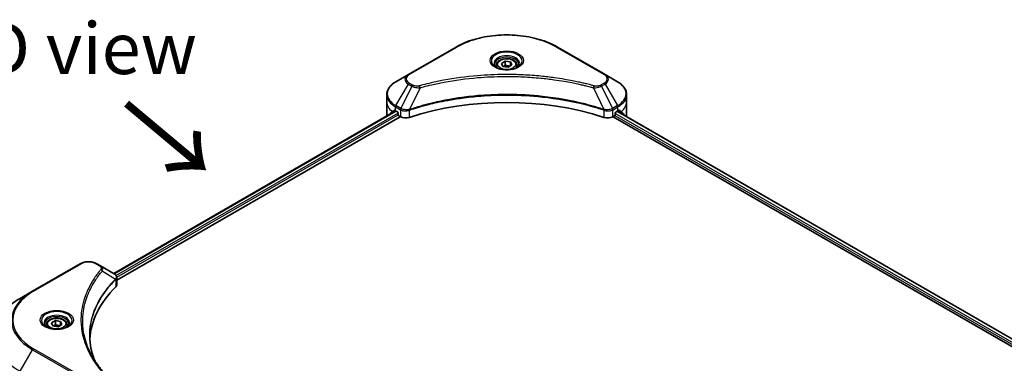
# Model space of a CAD drawing. Units: millimetres. Extents: x 87 to 11682, y 48 to 2015.
# Drawn here: x 373 to 660, y 1285 to 1386 of the extents above; entities that cross this region are included whole.
import ezdxf

# ---------------------------------------------------------------- set-up
doc = ezdxf.new("R2010")
doc.units = ezdxf.units.MM
doc.header["$LTSCALE"] = 6
doc.layers.get('Defpoints').update_dxf_attribs({"lineweight": 25})
for name, color, linetype, lineweight in [('Dimension (ISO)', 7, 'Continuous', 18), ('Symbol (ISO)', 7, 'Continuous', 18), ('Visible (ISO)', 7, 'Continuous', 35), ('Visible Narrow (ISO)', 7, 'Continuous', 25)]:
    doc.layers.add(name, color=color, linetype=linetype, lineweight=lineweight)
doc.styles.add('Note Text (TK)', font='MS PGothic.ttf')
doc.dimstyles.new('Default - Method 1b (TK)', dxfattribs={"dimscale": 6, "dimtxt": 2.5, "dimasz": 2.5, "dimexe": 1, "dimexo": 1.5, "dimgap": 1, "dimtad": 1, "dimdsep": 46, "dimtxsty": 'Note Text (TK)', "dimblk": 'OPEN', "dimcen": 0.09, "dimdle": 5, "dimclrd": 100, "dimclre": 100, "dimclrt": 7, "dimadec": 1, "dimazin": 1, "dimtfac": 1, "dimtmove": 0, "dimatfit": 3, "dimldrblk": 'OPEN', "dimfxl": 1, "dimtolj": 1, "dimlwd": -1, "dimlwe": -1, "dimarcsym": 0})

# ---------------------------------------------------------------- blocks, each defined once
blk = doc.blocks.new('_Open')
at = {"color": 0, "linetype": 'ByBlock', "lineweight": -2}
for p, q in [((-1, 0.167), (0, 0)), ((-1, -0.167), (0, 0)), ((0, 0), (-1, 0))]:
    blk.add_line(p, q, dxfattribs=at)
blk = doc.blocks.new('*D23')
at = {"layer": 'Defpoints', "color": 0}
for p in [(377.05, 1289.65), (300.06, 1125.93), (373.14, 1083.73)]:
    blk.add_point(p, dxfattribs=at)
at = {"layer": 'Dimension (ISO)', "color": 100}
for p, q in [((368.14, 1294.79), (298.03, 1335.27)), ((303.68, 1316.84), (300.35, 1140.92)), ((364.24, 1088.87), (294.13, 1129.35))]:
    blk.add_line(p, q, dxfattribs=at)
at = {"layer": 'Dimension (ISO)', "color": 100, "xscale": 15, "yscale": 15, "zscale": 15}
for p, rotation in [((303.96, 1331.84), 88.91391400490791), ((300.06, 1125.93), 268.9139140049079)]:
    blk.add_blockref('_Open', p, dxfattribs=dict(at, rotation=rotation))
at = {"layer": 'Dimension (ISO)', "color": 7, "insert": (288.14, 1207.91), "char_height": 15, "attachment_point": 4, "rotation": 88.9139, "style": 'Note Text (TK)'}
blk.add_mtext('\\A1;{\\Q28.914;\\W0.825;\\H0.816x;\\fMS PGothic|b0|i0;{\\H14.9400;233.5}}', dxfattribs=at)

msp = doc.modelspace()

# ---------------------------------------------------------------- linework, layer by layer
at = {"layer": 'Visible (ISO)'}
for p, q in [((500.1976, 1377.6704), (486.3125, 1369.6539)), ((543.6213, 1369.6539), (529.7363, 1377.6704)), ((511.9669, 1372.3913), (511.9669, 1371.7149)), ((513.446, 1372.8938), (514.5594, 1373.5366)), ((513.8535, 1372.0157), (513.446, 1372.8938)), ((515.3745, 1371.7804), (513.8535, 1372.0157)), ((514.5594, 1373.5366), (516.0803, 1373.3013)), ((514.5594, 1372.3787), (514.5594, 1373.5366)), ((516.4879, 1372.4232), (515.3745, 1371.7804)), ((516.0803, 1373.3013), (516.4879, 1372.4232)), ((516.0803, 1373.3013), (516.0803, 1372.1879)), ((517.9669, 1372.3913), (517.9669, 1371.7149)), ((486.3125, 1369.6539), (482.6815, 1367.5575)), ((547.2523, 1367.5575), (543.6213, 1369.6539)), ((480.0124, 1361.7026), (480.0124, 1363.7449)), ((549.9214, 1361.7026), (549.9214, 1363.7449)), ((480.0124, 1358.1397), (480.0124, 1361.7026)), ((549.9214, 1358.1397), (549.9214, 1361.7026)), ((400.4282, 1311.5922), (482.5811, 1359.0232)), ((401.3219, 1309.6286), (483.9571, 1357.338)), ((482.5686, 1359.0304), (483.1085, 1358.7187)), ((483.34, 1358.3178), (483.34, 1357.9616)), ((483.5714, 1357.5607), (483.9928, 1357.3174)), ((545.941, 1357.3174), (546.3625, 1357.5607)), ((545.9768, 1357.338), (806.0315, 1207.1954)), ((546.5939, 1357.9616), (546.5939, 1358.3178)), ((546.8253, 1358.7187), (547.3653, 1359.0304)), ((547.2026, 1358.9365), (806.7752, 1209.0722)), ((549.2291, 1357.8576), (549.2291, 1357.7665)), ((390.6603, 1314.429), (376.7753, 1306.4125)), ((396.546, 1313.8335), (395.5146, 1314.429)), ((396.546, 1313.8335), (400.558, 1311.5172)), ((401.3219, 1308.3276), (401.3219, 1310.3983)), ((376.7753, 1306.4125), (373.1443, 1304.3161)), ((382.3098, 1297.1823), (383.4232, 1297.8251)), ((382.7173, 1296.3042), (382.3098, 1297.1823)), ((383.4232, 1297.8251), (384.9442, 1297.5898)), ((383.4232, 1296.6672), (383.4232, 1297.8251)), ((384.9442, 1297.5898), (385.3517, 1296.7117)), ((384.9442, 1297.5898), (384.9442, 1296.4764)), ((380.8308, 1296.6798), (380.8308, 1296.0034)), ((384.2383, 1296.0689), (382.7173, 1296.3042)), ((385.3517, 1296.7117), (384.2383, 1296.0689)), ((386.8308, 1296.6798), (386.8308, 1296.0034))]:
    msp.add_line(p, q, dxfattribs=at)
for centre, major_axis, ratio, start_param, end_param in [((514.9669, 1328.7458), (56.7273, 0), 0.57735027, 1.04765332, 2.09393933), ((488.7397, 1358.1397), (-8.7273, 0), 0.57735027, 0, 0.11286576), ((488.7397, 1363.1278), (-8.7144, -6.0922), 0.07779162, 5.61090462, 5.81849498), ((488.7397, 1363.1278), (-8.7144, -6.0922), 0.07779162, 5.51726778, 5.61090462), ((488.7397, 1362.5933), (8.7273, 0), 0.57735027, 3.88203974, 3.92699082), ((483.1085, 1358.4515), (-0.1636, 0.2834), 0.57735027, 3.92699082, 5.49778714), ((483.5714, 1357.8279), (-0.1636, 0.2834), 0.57735027, 0.78539816, 2.35619449), ((485.5356, 1358.2081), (2.1818, 0), 0.57735027, 3.92699082, 5.23553198), ((544.3982, 1358.2081), (2.1818, 0), 0.57735027, 4.18924598, 5.49778714), ((546.3625, 1357.8279), (-0.1636, -0.2834), 0.57735027, 0.78539816, 2.35619449), ((546.8253, 1358.4515), (-0.1636, -0.2834), 0.57735027, 3.92699082, 5.49778714), ((541.1942, 1362.5933), (8.7273, 0), 0.57735027, 5.49778714, 5.54273822), ((541.1942, 1363.1278), (-8.7144, 6.0922), 0.07779162, 3.81387335, 3.90751018), ((541.1942, 1363.1278), (-8.7144, 6.0922), 0.07779162, 3.60628298, 3.81387335), ((541.1942, 1358.1397), (8.7273, 0), 0.57735027, 6.13959678, 6.28318531), ((399.9765, 1309.3433), (-0.8716, 2.3444), 0.76640476, 5.52785131, 5.52857845), ((450.1702, 1291.3354), (-56.7273, 0), 0.57735027, 5.7600423, 6.25033406), ((399.14, 1308.3276), (2.1818, 0), 0.57735027, 5.7600423, 6.28318531)]:
    msp.add_ellipse(centre, major_axis=major_axis, ratio=ratio, start_param=start_param, end_param=end_param, dxfattribs=at)
for points, knots in [([(500.1976, 1377.6704), (501.7585, 1378.5716), (503.556, 1379.3245), (507.4551, 1380.4715), (509.5563, 1380.8653), (513.864, 1381.2593), (516.0699, 1381.2593), (520.3776, 1380.8653), (522.4787, 1380.4715), (526.3778, 1379.3245), (528.1754, 1378.5716), (529.7363, 1377.6704)], [1.57079633, 1.57079633, 1.57079633, 1.57079633, 1.88495559, 1.88495559, 2.19911486, 2.19911486, 2.51327412, 2.51327412, 2.82743339, 2.82743339, 3.14159265, 3.14159265, 3.14159265, 3.14159265]), ([(512.1024, 1371.6113), (512.0656, 1371.6375), (512.0304, 1371.6641), (511.8937, 1371.7728), (511.8049, 1371.8569), (511.6568, 1372.0247), (511.5974, 1372.1084), (511.5058, 1372.2712), (511.4734, 1372.3503), (511.4314, 1372.5037), (511.4215, 1372.578), (511.4215, 1372.6522)], [0.105628495, 0.105628495, 0.105628495, 0.105628495, 0.157079633, 0.157079633, 0.314159265, 0.314159265, 0.471238898, 0.471238898, 0.628318531, 0.628318531, 0.785398163, 0.785398163, 0.785398163, 0.785398163]), ([(511.8015, 1371.7694), (512.1032, 1371.5952), (512.4596, 1371.4423), (513.2501, 1371.2008), (513.6849, 1371.113), (514.5881, 1371.0158), (515.0566, 1371.0072), (515.9747, 1371.0716), (516.424, 1371.1447), (517.2523, 1371.362), (517.6316, 1371.5056), (518.0177, 1371.705), (518.076, 1371.7368), (518.1324, 1371.7694)], [6.28318531, 6.28318531, 6.28318531, 6.28318531, 6.58198846, 6.58198846, 6.88431564, 6.88431564, 7.18953753, 7.18953753, 7.49504782, 7.49504782, 7.7981246, 7.7981246, 7.85398163, 7.85398163, 7.85398163, 7.85398163]), ([(511.9669, 1372.3913), (511.9669, 1372.5782), (512.011, 1372.7644), (512.1803, 1373.1234), (512.3112, 1373.294), (512.6563, 1373.6151), (512.8796, 1373.7606), (513.3907, 1374.0028), (513.6806, 1374.0976), (514.2908, 1374.2256), (514.6107, 1374.2592), (515.2504, 1374.2638), (515.5701, 1374.2351), (516.1811, 1374.1174), (516.4723, 1374.0282), (516.9995, 1373.7929), (517.2352, 1373.6465), (517.6178, 1373.305), (517.7674, 1373.1103), (517.9297, 1372.7347), (517.9669, 1372.5632), (517.9669, 1372.3913)], [5.49778714, 5.49778714, 5.49778714, 5.49778714, 5.76358151, 5.76358151, 6.05320602, 6.05320602, 6.38130093, 6.38130093, 6.7200118, 6.7200118, 7.05614499, 7.05614499, 7.3907044, 7.3907044, 7.72661984, 7.72661984, 8.06527209, 8.06527209, 8.39487174, 8.39487174, 8.6393798, 8.6393798, 8.6393798, 8.6393798]), ([(518.5124, 1372.6522), (518.5124, 1372.578), (518.5025, 1372.5037), (518.4604, 1372.3503), (518.4281, 1372.2712), (518.3364, 1372.1084), (518.277, 1372.0247), (518.1289, 1371.8569), (518.0402, 1371.7728), (517.9034, 1371.6641), (517.8682, 1371.6375), (517.8314, 1371.6113)], [3.926990817, 3.926990817, 3.926990817, 3.926990817, 4.08407045, 4.08407045, 4.241150082, 4.241150082, 4.398229715, 4.398229715, 4.555309348, 4.555309348, 4.606760485, 4.606760485, 4.606760485, 4.606760485]), ([(482.6815, 1367.5575), (482.3572, 1367.3703), (482.0558, 1367.1668), (481.5064, 1366.7302), (481.2583, 1366.497), (480.823, 1366.0038), (480.6357, 1365.7436), (480.3302, 1365.2007), (480.2121, 1364.918), (480.0531, 1364.3384), (480.0124, 1364.0417), (480.0124, 1363.7449)], [4.71238898, 4.71238898, 4.71238898, 4.71238898, 4.869468613, 4.869468613, 5.026548246, 5.026548246, 5.183627878, 5.183627878, 5.340707511, 5.340707511, 5.497787144, 5.497787144, 5.497787144, 5.497787144]), ([(549.9214, 1363.7449), (549.9214, 1364.0417), (549.8808, 1364.3384), (549.7218, 1364.918), (549.6036, 1365.2007), (549.2981, 1365.7436), (549.1108, 1366.0038), (548.6755, 1366.497), (548.4274, 1366.7302), (547.878, 1367.1668), (547.5766, 1367.3703), (547.2523, 1367.5575)], [2.35619449, 2.35619449, 2.35619449, 2.35619449, 2.513274123, 2.513274123, 2.670353756, 2.670353756, 2.827433388, 2.827433388, 2.984513021, 2.984513021, 3.141592654, 3.141592654, 3.141592654, 3.141592654]), ([(482.2975, 1359.1941), (482.2697, 1359.2117), (482.2403, 1359.2238), (482.1867, 1359.2314), (482.1624, 1359.2268), (482.1388, 1359.2132), (482.1345, 1359.2102), (482.1303, 1359.2067)], [0.1356732242, 0.1356732242, 0.1356732242, 0.1356732242, 0.1469944231, 0.1469944231, 0.158315622, 0.158315622, 0.1609890322, 0.1609890322, 0.1609890322, 0.1609890322]), ([(547.8035, 1359.2067), (547.7994, 1359.2102), (547.795, 1359.2132), (547.7714, 1359.2268), (547.7471, 1359.2314), (547.6935, 1359.2238), (547.6641, 1359.2117), (547.6363, 1359.1941)], [0.1103900742, 0.1103900742, 0.1103900742, 0.1103900742, 0.1130634845, 0.1130634845, 0.1243846834, 0.1243846834, 0.1357058823, 0.1357058823, 0.1357058823, 0.1357058823]), ([(549.2291, 1357.8576), (549.2291, 1357.8917), (549.2255, 1357.9229), (549.213, 1357.9638), (549.2055, 1357.9769), (549.1969, 1357.9853)], [0.093260715, 0.093260715, 0.093260715, 0.093260715, 0.1047444472, 0.1047444472, 0.1134564756, 0.1134564756, 0.1134564756, 0.1134564756]), ([(390.6603, 1314.429), (390.9287, 1314.584), (391.2293, 1314.709), (391.8712, 1314.8978), (392.2126, 1314.9615), (392.9096, 1315.0253), (393.2652, 1315.0253), (393.9622, 1314.9615), (394.3036, 1314.8978), (394.9455, 1314.709), (395.2461, 1314.584), (395.5146, 1314.429)], [3.14159265, 3.14159265, 3.14159265, 3.14159265, 3.45575192, 3.45575192, 3.76991118, 3.76991118, 4.08407045, 4.08407045, 4.39822972, 4.39822972, 4.71238898, 4.71238898, 4.71238898, 4.71238898]), ([(400.5736, 1311.5081), (400.6537, 1311.461), (400.73, 1311.4094), (400.8734, 1311.2964), (400.9405, 1311.2349), (401.063, 1311.1001), (401.1185, 1311.0268), (401.2131, 1310.867), (401.2522, 1310.7803), (401.3067, 1310.5956), (401.3219, 1310.4975), (401.3219, 1310.3983)], [0, 0, 0, 0, 0.023575597, 0.023575597, 0.047151194, 0.047151194, 0.070726791, 0.070726791, 0.094302388, 0.094302388, 0.117877985, 0.117877985, 0.117877985, 0.117877985]), ([(373.1443, 1304.3161), (372.1737, 1303.7558), (371.2769, 1303.1499), (369.6531, 1301.8595), (368.9261, 1301.1751), (367.6609, 1299.7415), (367.1228, 1298.9923), (366.2525, 1297.4458), (365.9203, 1296.6484), (365.4754, 1295.0266), (365.3628, 1294.2022), (365.3628, 1293.3778)], [3.141592654, 3.141592654, 3.141592654, 3.141592654, 3.298672286, 3.298672286, 3.455751919, 3.455751919, 3.612831552, 3.612831552, 3.769911184, 3.769911184, 3.926990817, 3.926990817, 3.926990817, 3.926990817]), ([(380.8308, 1296.6798), (380.8308, 1296.8667), (380.8748, 1297.0529), (381.0442, 1297.4119), (381.1751, 1297.5825), (381.5202, 1297.9036), (381.7435, 1298.0491), (382.2545, 1298.2913), (382.5444, 1298.3861), (383.1546, 1298.5141), (383.4745, 1298.5477), (384.1143, 1298.5523), (384.4339, 1298.5236), (385.0449, 1298.4059), (385.3362, 1298.3167), (385.8633, 1298.0814), (386.099, 1297.935), (386.4816, 1297.5935), (386.6312, 1297.3988), (386.7935, 1297.0232), (386.8308, 1296.8517), (386.8308, 1296.6798)], [5.49778714, 5.49778714, 5.49778714, 5.49778714, 5.76358151, 5.76358151, 6.05320602, 6.05320602, 6.38130093, 6.38130093, 6.7200118, 6.7200118, 7.05614499, 7.05614499, 7.3907044, 7.3907044, 7.72661984, 7.72661984, 8.06527209, 8.06527209, 8.39487174, 8.39487174, 8.6393798, 8.6393798, 8.6393798, 8.6393798]), ([(380.9662, 1295.8998), (380.9295, 1295.926), (380.8942, 1295.9526), (380.7575, 1296.0613), (380.6688, 1296.1454), (380.5206, 1296.3132), (380.4612, 1296.3969), (380.3696, 1296.5597), (380.3373, 1296.6388), (380.2952, 1296.7922), (380.2853, 1296.8665), (380.2853, 1296.9407)], [1.676424822, 1.676424822, 1.676424822, 1.676424822, 1.727875959, 1.727875959, 1.884955592, 1.884955592, 2.042035225, 2.042035225, 2.199114858, 2.199114858, 2.35619449, 2.35619449, 2.35619449, 2.35619449]), ([(380.6653, 1296.0579), (380.967, 1295.8837), (381.3234, 1295.7308), (382.114, 1295.4893), (382.5488, 1295.4015), (383.4519, 1295.3043), (383.9204, 1295.2957), (384.8385, 1295.3601), (385.2879, 1295.4332), (386.1161, 1295.6505), (386.4954, 1295.7941), (386.8815, 1295.9935), (386.9398, 1296.0253), (386.9962, 1296.0579)], [4.71238898, 4.71238898, 4.71238898, 4.71238898, 5.01119213, 5.01119213, 5.31351931, 5.31351931, 5.61874121, 5.61874121, 5.92425149, 5.92425149, 6.22732827, 6.22732827, 6.28318531, 6.28318531, 6.28318531, 6.28318531]), ([(387.3762, 1296.9407), (387.3762, 1296.8665), (387.3663, 1296.7922), (387.3242, 1296.6388), (387.2919, 1296.5597), (387.2003, 1296.3969), (387.1409, 1296.3132), (386.9927, 1296.1454), (386.904, 1296.0613), (386.7673, 1295.9526), (386.732, 1295.926), (386.6953, 1295.8998)], [5.497787144, 5.497787144, 5.497787144, 5.497787144, 5.654866776, 5.654866776, 5.811946409, 5.811946409, 5.969026042, 5.969026042, 6.126105675, 6.126105675, 6.177556812, 6.177556812, 6.177556812, 6.177556812]), ([(394.8545, 1286.2857), (394.8442, 1286.3116), (394.8339, 1286.3375), (394.5941, 1286.9477), (394.3929, 1287.5352), (394.0478, 1288.7149), (393.9039, 1289.3072), (393.6735, 1290.4948), (393.5871, 1291.0902), (393.4718, 1292.2825), (393.443, 1292.8795), (393.443, 1293.4765)], [1.55499619, 1.55499619, 1.55499619, 1.55499619, 1.56799787, 1.56799787, 1.86071038, 1.86071038, 2.15342288, 2.15342288, 2.44613539, 2.44613539, 2.73884789, 2.73884789, 2.73884789, 2.73884789]), ([(393.9679, 1287.8228), (394.1348, 1287.5081), (394.3099, 1287.1947), (394.6762, 1286.5707), (394.8675, 1286.2601), (395.2659, 1285.6421), (395.4732, 1285.3346), (395.9035, 1284.723), (396.1266, 1284.4189), (396.5884, 1283.8144), (396.8234, 1283.5188), (397.0738, 1283.2154)], [4.024932757, 4.024932757, 4.024932757, 4.024932757, 4.185188705, 4.185188705, 4.345444652, 4.345444652, 4.5057006, 4.5057006, 4.665956547, 4.665956547, 4.826212494, 4.826212494, 4.826212494, 4.826212494])]:
    msp.add_open_spline(points, degree=3, knots=knots, dxfattribs=at)
for points, weights in [([(514.5594, 1372.3787), (514.2861, 1372.1298), (514.0492, 1371.9854)], [1, 1.07039454817, 1.07672477615]), ([(515.9911, 1372.1364), (515.2854, 1372.0892), (514.5594, 1372.3787)], [1.01523736138, 1.14666441016, 1]), ([(383.4232, 1296.6672), (383.1499, 1296.4183), (382.913, 1296.2739)], [1, 1.07039454817, 1.07672477615]), ([(384.8549, 1296.4249), (384.1492, 1296.3777), (383.4232, 1296.6672)], [1.01523736138, 1.14666441016, 1])]:
    msp.add_rational_spline(points, weights, degree=2, dxfattribs=at)
msp.add_open_spline([(480.737, 1357.9853), (480.7283, 1357.9769), (480.7208, 1357.9638), (480.7154, 1357.946)], degree=3, dxfattribs=at)
at = {"layer": 'Visible Narrow (ISO)'}
for p, q in [((486.5853, 1369.6269), (500.4703, 1377.6434)), ((529.4636, 1377.6434), (543.3486, 1369.6269)), ((482.6815, 1360.5622), (486.3125, 1366.8513)), ((487.344, 1366.2558), (484.094, 1359.7467)), ((486.3125, 1366.8513), (487.344, 1366.2558)), ((487.6167, 1366.5437), (486.5853, 1367.1392)), ((543.3486, 1367.1392), (542.3171, 1366.5437)), ((542.5899, 1366.2558), (543.6213, 1366.8513)), ((542.5899, 1366.2558), (545.8399, 1359.7467)), ((543.6213, 1366.8513), (547.2523, 1360.5622)), ((489.7171, 1365.7946), (486.6802, 1359.4574)), ((540.2167, 1365.7946), (543.2537, 1359.4574)), ((482.5686, 1359.0304), (482.5686, 1360.182)), ((482.5686, 1360.182), (483.981, 1359.3666)), ((484.094, 1359.7467), (482.6815, 1360.5622)), ((547.2523, 1360.5622), (545.8399, 1359.7467)), ((545.9528, 1359.3666), (547.3653, 1360.182)), ((547.3653, 1359.0304), (547.3653, 1360.182)), ((400.524, 1311.5368), (482.677, 1358.9678)), ((483.33, 1358.4012), (401.1583, 1310.9593)), ((401.315, 1310.5153), (483.3499, 1357.8782)), ((482.5579, 1359.0366), (480.737, 1357.9853)), ((481.6264, 1358.7833), (482.3168, 1359.182)), ((482.1303, 1359.2067), (482.1578, 1359.2226)), ((483.9928, 1359.3597), (483.9928, 1357.3174)), ((486.6257, 1357.1169), (486.6257, 1359.2602)), ((543.3082, 1359.2602), (543.3082, 1357.1169)), ((545.941, 1357.3174), (545.941, 1359.3597)), ((546.5261, 1357.7335), (806.0315, 1207.908)), ((806.1234, 1208.3893), (546.5939, 1358.2288)), ((547.1387, 1358.8996), (806.7133, 1209.0342)), ((547.2815, 1358.982), (549.2291, 1357.8576)), ((549.1969, 1357.9853), (547.376, 1359.0366)), ((547.617, 1359.182), (548.3075, 1358.7833)), ((547.776, 1359.2226), (547.8035, 1359.2067)), ((377.048, 1306.3855), (390.933, 1314.402)), ((395.2418, 1314.402), (396.2733, 1313.8065)), ((397.1052, 1312.325), (400.9609, 1309.9674)), ((401.03, 1309.8416), (401.03, 1307.6983)), ((373.1443, 1283.0692), (376.7753, 1289.3583)), ((376.7753, 1289.3583), (390.6603, 1281.3418)), ((390.933, 1281.6297), (377.048, 1289.6462))]:
    msp.add_line(p, q, dxfattribs=at)
for centre, major_axis, ratio, start_param, end_param in [((514.9669, 1369.2737), (20.5013, 0), 0.57735027, 0.78539816, 2.35619449), ((500.4703, 1377.198), (-0.2727, 0.4724), 0.57735027, 5.49778714, 6.28318531), ((529.4636, 1377.198), (0.2727, 0.4724), 0.57735027, 0, 0.78539816), ((514.9669, 1373.5969), (-4.4766, 0), 0.57735027, 2.35619449, 7.06858347), ((514.9669, 1372.9671), (3.7052, 0), 0.57735027, 5.59811367, 10.10984959), ((514.9669, 1372.6522), (-3.5455, 0), 0.57735027, 3.14159265, 6.28318531), ((514.9669, 1372.3913), (-3, 0), 0.57735027, 0, 0.56017967), ((514.9669, 1372.3913), (3, 0), 0.57735027, 5.72300564, 6.28318531), ((488.7397, 1368.2526), (-3.4325, 0), 0.57735027, 5.49778714, 7.06858347), ((488.7397, 1368.383), (-3.0468, 0), 0.57735027, 5.49778714, 7.06858347), ((486.5853, 1369.1815), (-0.2727, 0.4724), 0.57735027, 5.49778714, 6.28318531), ((543.3486, 1369.1815), (0.2727, 0.4724), 0.57735027, 0, 0.78539816), ((541.1942, 1368.383), (3.0468, 0), 0.57735027, 5.49778714, 7.06858347), ((541.1942, 1368.2526), (3.4325, 0), 0.57735027, 5.49778714, 7.06858347), ((488.7397, 1364.0598), (-8.5675, 0), 0.57735027, 5.49778714, 7.06858347), ((486.5853, 1366.6938), (-0.2727, -0.4724), 0.57735027, 3.92699082, 4.71238898), ((487.6167, 1366.0983), (-0.2727, -0.4724), 0.57735027, 3.92699082, 4.71238898), ((489.5018, 1365.879), (0.1447, -0.5259), 0.35119009, 1.31403463, 2.47714191), ((540.4321, 1365.879), (-0.1447, -0.5259), 0.35119009, 3.8060434, 4.96915068), ((542.3171, 1366.0983), (0.2727, -0.4724), 0.57735027, 1.57079633, 2.35619449), ((543.3486, 1366.6938), (0.2727, -0.4724), 0.57735027, 1.57079633, 2.35619449), ((541.1942, 1364.0598), (8.5675, 0), 0.57735027, 5.49778714, 7.06858347), ((488.7397, 1363.7449), (-8.7273, 0), 0.57735027, 0, 0.78539816), ((541.1942, 1363.7449), (8.7273, 0), 0.57735027, 5.49778714, 6.28318531), ((488.7397, 1361.7026), (-8.7273, 0), 0.57735027, 0, 0.61795008), ((482.9543, 1360.4047), (-0.2727, -0.4724), 0.57735027, 4.71238898, 5.49778714), ((546.9796, 1360.4047), (-0.2727, 0.4724), 0.57735027, 3.92699082, 4.71238898), ((541.1942, 1361.7026), (8.7273, 0), 0.57735027, 5.66523522, 6.28318531), ((484.3667, 1359.5893), (0.2727, 0.4724), 0.57735027, 1.57079633, 2.35619449), ((484.3785, 1359.5823), (-0.2765, -0.4702), 0.57192456, 4.71650889, 5.50242059), ((486.3532, 1359.533), (-0.2316, 0.4938), 0.32125202, 3.98495359, 4.38504572), ((486.4246, 1359.562), (0.1716, -0.5177), 0.40712817, 0.88674396, 1.23511653), ((543.5092, 1359.562), (0.1716, 0.5177), 0.40712817, 1.90647612, 2.25484869), ((543.5807, 1359.533), (-0.2316, -0.4938), 0.32125202, 5.03973224, 5.43982437), ((545.5553, 1359.5823), (-0.2765, 0.4702), 0.57192456, 3.92235737, 4.70826907), ((545.5671, 1359.5893), (0.2727, -0.4724), 0.57735027, 0.78539816, 1.57079633), ((390.933, 1313.9566), (-0.2727, 0.4724), 0.57735027, 5.49778714, 6.28318531), ((393.0874, 1313.1582), (3.0468, 0), 0.57735027, 0.78539816, 2.35619449), ((395.2418, 1313.9566), (0.2727, 0.4724), 0.57735027, 0, 0.78539816), ((396.2733, 1313.3612), (0.2727, 0.4724), 0.57735027, 0, 0.78539816), ((396.6531, 1312.2728), (0.4207, -0.3472), 0.7371107, 0.95417388, 2.11728116), ((400.5164, 1309.9629), (-0.3867, 0.3847), 0.70765843, 3.75530177, 4.10367434), ((400.5575, 1309.9989), (0.3315, -0.4332), 0.7825254, 0.71441804, 1.11451017), ((391.5446, 1297.8854), (-20.887, 0), 0.57735027, 5.49778714, 7.06858347), ((391.5446, 1298.0159), (-20.5013, 0), 0.57735027, 5.49778714, 7.06858347), ((377.048, 1305.9401), (-0.2727, 0.4724), 0.57735027, 5.49778714, 6.28318531), ((391.5446, 1293.6927), (-26.0221, 0), 0.57735027, 5.49778714, 7.06858347), ((383.8308, 1297.8854), (-4.4766, 0), 0.57735027, 2.35619449, 7.06858347), ((383.8308, 1297.2556), (3.7052, 0), 0.57735027, 5.59811367, 10.10984959), ((383.8308, 1296.9407), (-3.5455, 0), 0.57735027, 3.14159265, 6.28318531), ((383.8308, 1296.6798), (-3, 0), 0.57735027, 0, 0.56017967), ((383.8308, 1296.6798), (3, 0), 0.57735027, 5.72300564, 6.28318531), ((377.048, 1289.2009), (0.2727, 0.4724), 0.57735027, 0.78539816, 1.57079633)]:
    msp.add_ellipse(centre, major_axis=major_axis, ratio=ratio, start_param=start_param, end_param=end_param, dxfattribs=at)
for centre, major_axis in [((514.9669, 1373.7274), (-4.8623, 0)), ((514.9669, 1372.6585), (-2.6727, 0)), ((383.8308, 1298.0159), (4.8623, 0)), ((383.8308, 1296.947), (-2.6727, 0))]:
    msp.add_ellipse(centre, major_axis=major_axis, ratio=0.57735027, dxfattribs=at)
for points, knots in [([(540.4321, 1366.3244), (540.3191, 1366.3555), (540.2059, 1366.3864), (539.954, 1366.4546), (539.8153, 1366.4918), (539.474, 1366.5823), (539.2713, 1366.6354), (538.8038, 1366.7557), (538.5387, 1366.8227), (537.927, 1366.974), (537.5799, 1367.0577), (536.7784, 1367.2456), (536.3231, 1367.3486), (535.271, 1367.578), (534.6728, 1367.7021), (533.3424, 1367.9642), (532.6087, 1368.0996), (530.8844, 1368.3964), (529.8904, 1368.5513), (527.5897, 1368.873), (526.2785, 1369.0293), (523.2452, 1369.3295), (521.5177, 1369.4554), (517.9438, 1369.624), (516.0966, 1369.661), (511.6431, 1369.6299), (509.0379, 1369.512), (503.103, 1369.0139), (499.7906, 1368.5656), (495.3375, 1367.7243), (494.1192, 1367.4683), (492.0992, 1366.9998), (491.289, 1366.7997), (490.2574, 1366.529), (490.0286, 1366.4679), (489.7008, 1366.379), (489.6012, 1366.3517), (489.5018, 1366.3244)], [0, 0, 0, 0, 0.0344265, 0.0344265, 0.07650467, 0.07650467, 0.1377084, 0.1377084, 0.21727325, 0.21727325, 0.32070756, 0.32070756, 0.45517217, 0.45517217, 0.62997615, 0.62997615, 0.8417425, 0.8417425, 1.12477817, 1.12477817, 1.49272454, 1.49272454, 1.97105483, 1.97105483, 2.47873595, 2.47873595, 3.19579554, 3.19579554, 4.127973, 4.127973, 4.4843018, 4.4843018, 4.72660511, 4.72660511, 4.79590965, 4.79590965, 4.82621249, 4.82621249, 4.82621249, 4.82621249]), ([(489.7171, 1365.7946), (489.8167, 1365.8212), (489.9147, 1365.8484), (490.2398, 1365.9363), (490.4667, 1365.9966), (491.4897, 1366.2638), (492.2933, 1366.4614), (494.2964, 1366.9239), (495.5044, 1367.1766), (499.9201, 1368.0072), (503.2044, 1368.4498), (509.0886, 1368.9414), (511.6715, 1369.0578), (516.0869, 1369.0886), (517.9183, 1369.052), (521.4616, 1368.8856), (523.1744, 1368.7613), (526.1819, 1368.465), (527.4819, 1368.3106), (529.7631, 1367.9931), (530.7487, 1367.8402), (532.4584, 1367.5471), (533.1859, 1367.4135), (534.5051, 1367.1548), (535.0984, 1367.0323), (536.1417, 1366.8058), (536.5932, 1366.7041), (537.388, 1366.5186), (537.7323, 1366.436), (538.3388, 1366.2865), (538.6017, 1366.2205), (539.0653, 1366.1016), (539.2664, 1366.0493), (539.6048, 1365.9598), (539.7424, 1365.9231), (539.9922, 1365.8558), (540.1036, 1365.8248), (540.2167, 1365.7946)], [-4.82621249, -4.82621249, -4.82621249, -4.82621249, -4.79590965, -4.79590965, -4.72660511, -4.72660511, -4.4843018, -4.4843018, -4.127973, -4.127973, -3.19579554, -3.19579554, -2.47873595, -2.47873595, -1.97105483, -1.97105483, -1.49272454, -1.49272454, -1.12477817, -1.12477817, -0.8417425, -0.8417425, -0.62997615, -0.62997615, -0.45517217, -0.45517217, -0.32070756, -0.32070756, -0.21727325, -0.21727325, -0.1377084, -0.1377084, -0.07650467, -0.07650467, -0.0344265, -0.0344265, 0, 0, 0, 0]), ([(487.344, 1366.2558), (487.5391, 1366.1473), (487.7662, 1366.0549), (488.2405, 1365.9174), (488.4835, 1365.8686), (488.9316, 1365.8125), (489.1325, 1365.7982), (489.4625, 1365.7901), (489.5905, 1365.7906), (489.7171, 1365.7946)], [-0.187504168, -0.187504168, -0.187504168, -0.187504168, -0.125670471, -0.125670471, -0.069816928, -0.069816928, -0.026852665, -0.026852665, 0, 0, 0, 0]), ([(489.5018, 1366.3244), (489.4136, 1366.3001), (489.3208, 1366.2815), (489.0741, 1366.247), (488.9167, 1366.2395), (488.558, 1366.2513), (488.3575, 1366.2793), (487.9648, 1366.3775), (487.7757, 1366.4519), (487.6167, 1366.5437)], [0, 0, 0, 0, 0.026852665, 0.026852665, 0.069816928, 0.069816928, 0.125670471, 0.125670471, 0.187504168, 0.187504168, 0.187504168, 0.187504168]), ([(540.2167, 1365.7946), (540.4402, 1365.7875), (540.6669, 1365.7913), (541.1778, 1365.8273), (541.459, 1365.8684), (541.922, 1365.9785), (542.1118, 1366.0387), (542.3935, 1366.1545), (542.4954, 1366.2032), (542.5899, 1366.2558)], [-0.187502416, -0.187502416, -0.187502416, -0.187502416, -0.14010274, -0.14010274, -0.077834855, -0.077834855, -0.029936483, -0.029936483, 0, 0, 0, 0]), ([(542.3171, 1366.5437), (542.2402, 1366.4992), (542.1561, 1366.4589), (541.9231, 1366.3661), (541.7652, 1366.3212), (541.3837, 1366.2506), (541.1542, 1366.2349), (540.7572, 1366.2563), (540.5877, 1366.2816), (540.4321, 1366.3244)], [0, 0, 0, 0, 0.029936483, 0.029936483, 0.077834855, 0.077834855, 0.14010274, 0.14010274, 0.187502416, 0.187502416, 0.187502416, 0.187502416]), ([(543.2537, 1359.4574), (543.031, 1359.531), (542.8085, 1359.6043), (542.043, 1359.851), (541.4963, 1360.0205), (539.9148, 1360.4916), (538.8683, 1360.7802), (533.8245, 1362.0631), (529.6389, 1362.81), (522.0698, 1363.6257), (518.7245, 1363.8114), (512.7057, 1363.8366), (510.0327, 1363.7385), (505.5397, 1363.3881), (503.7067, 1363.1917), (500.5012, 1362.7527), (499.12, 1362.5314), (496.7056, 1362.0869), (495.6657, 1361.8759), (493.8461, 1361.472), (493.0619, 1361.2862), (491.7596, 1360.9577), (491.2375, 1360.8205), (490.1786, 1360.531), (489.6421, 1360.3783), (488.7006, 1360.0995), (488.2938, 1359.9754), (487.6912, 1359.7861), (487.4934, 1359.7231), (487.0901, 1359.5928), (486.8852, 1359.5252), (486.6802, 1359.4574)], [-5.47772979, -5.47772979, -5.47772979, -5.47772979, -5.40661912, -5.40661912, -5.23453446, -5.23453446, -4.91295092, -4.91295092, -3.70555522, -3.70555522, -2.7767893, -2.7767893, -2.03555087, -2.03555087, -1.51897368, -1.51897368, -1.12160661, -1.12160661, -0.81593963, -0.81593963, -0.58081118, -0.58081118, -0.42169471, -0.42169471, -0.2557943, -0.2557943, -0.12817861, -0.12817861, -0.06549657, -0.06549657, 0, 0, 0, 0]), ([(486.6964, 1359.289), (486.901, 1359.3568), (487.1062, 1359.4238), (487.5093, 1359.5535), (487.7071, 1359.6163), (488.3095, 1359.8047), (488.7161, 1359.9282), (489.6572, 1360.2058), (490.1934, 1360.3578), (491.2519, 1360.6461), (491.7737, 1360.7826), (493.0754, 1361.1096), (493.8593, 1361.2947), (495.6779, 1361.6967), (496.7173, 1361.9067), (499.1303, 1362.3493), (500.5107, 1362.5696), (503.7142, 1363.0066), (505.5461, 1363.2022), (510.0361, 1363.551), (512.7072, 1363.6486), (518.722, 1363.6236), (522.065, 1363.4387), (529.6292, 1362.6266), (533.8123, 1361.8831), (538.8538, 1360.606), (539.8999, 1360.3186), (541.4808, 1359.8496), (542.0272, 1359.6809), (542.7924, 1359.4353), (543.0153, 1359.3626), (543.2374, 1359.289)], [0, 0, 0, 0, 0.06549657, 0.06549657, 0.12817861, 0.12817861, 0.2557943, 0.2557943, 0.42169471, 0.42169471, 0.58081118, 0.58081118, 0.81593963, 0.81593963, 1.12160661, 1.12160661, 1.51897368, 1.51897368, 2.03555087, 2.03555087, 2.7767893, 2.7767893, 3.70555522, 3.70555522, 4.91295092, 4.91295092, 5.23453446, 5.23453446, 5.40661912, 5.40661912, 5.47772979, 5.47772979, 5.47772979, 5.47772979]), ([(483.981, 1359.3666), (483.983, 1359.3654), (483.9849, 1359.3643), (483.9889, 1359.362), (483.9909, 1359.3608), (483.9928, 1359.3597)], [0, 0, 0, 0, 0.00076834265, 0.00076834265, 0.00153668531, 0.00153668531, 0.00153668531, 0.00153668531]), ([(483.9928, 1359.3597), (484.1938, 1359.242), (484.4345, 1359.1503), (484.9716, 1359.0304), (485.2699, 1359.0055), (485.7953, 1359.0322), (486.0229, 1359.0673), (486.373, 1359.1617), (486.503, 1359.2069), (486.6257, 1359.2602)], [-0.196787795, -0.196787795, -0.196787795, -0.196787795, -0.138164041, -0.138164041, -0.076757801, -0.076757801, -0.029522231, -0.029522231, 0, 0, 0, 0]), ([(484.1085, 1359.7386), (484.1061, 1359.7399), (484.1037, 1359.7413), (484.0988, 1359.744), (484.0964, 1359.7454), (484.094, 1359.7467)], [-0.00153668531, -0.00153668531, -0.00153668531, -0.00153668531, -0.00076834265, -0.00076834265, 0, 0, 0, 0]), ([(486.5779, 1359.4447), (486.4493, 1359.4207), (486.3171, 1359.4019), (485.9704, 1359.3678), (485.7539, 1359.3613), (485.265, 1359.3827), (484.9952, 1359.4217), (484.5103, 1359.5486), (484.2935, 1359.6341), (484.1085, 1359.7386)], [0, 0, 0, 0, 0.029522231, 0.029522231, 0.076757801, 0.076757801, 0.138164041, 0.138164041, 0.196787795, 0.196787795, 0.196787795, 0.196787795]), ([(486.6802, 1359.4574), (486.6626, 1359.4565), (486.6452, 1359.4548), (486.6111, 1359.4505), (486.5944, 1359.4478), (486.5779, 1359.4447)], [-0.00758618406, -0.00758618406, -0.00758618406, -0.00758618406, -0.00379309206, -0.00379309206, -0.00000000006, -0.00000000006, -0.00000000006, -0.00000000006]), ([(486.6257, 1359.2602), (486.6374, 1359.2658), (486.6492, 1359.271), (486.6728, 1359.2806), (486.6846, 1359.2851), (486.6964, 1359.289)], [0.00000000006, 0.00000000006, 0.00000000006, 0.00000000006, 0.00379309206, 0.00379309206, 0.00758618406, 0.00758618406, 0.00758618406, 0.00758618406]), ([(543.2374, 1359.289), (543.2492, 1359.2851), (543.2611, 1359.2806), (543.2847, 1359.271), (543.2964, 1359.2658), (543.3082, 1359.2602)], [0, 0, 0, 0, 0.003793092, 0.003793092, 0.007586184, 0.007586184, 0.007586184, 0.007586184]), ([(543.356, 1359.4447), (543.3395, 1359.4478), (543.3227, 1359.4505), (543.2886, 1359.4548), (543.2713, 1359.4565), (543.2537, 1359.4574)], [-0.007586184, -0.007586184, -0.007586184, -0.007586184, -0.003793092, -0.003793092, 0, 0, 0, 0]), ([(543.3082, 1359.2602), (543.4833, 1359.1841), (543.6731, 1359.1247), (544.1859, 1359.0184), (544.5201, 1359.0007), (545.2537, 1359.0677), (545.6418, 1359.1845), (545.941, 1359.3597)], [-0.196787795, -0.196787795, -0.196787795, -0.196787795, -0.154661595, -0.154661595, -0.087259675, -0.087259675, 0, 0, 0, 0]), ([(545.8253, 1359.7386), (545.55, 1359.583), (545.2036, 1359.4704), (544.5361, 1359.3682), (544.2276, 1359.3563), (543.7301, 1359.3869), (543.5394, 1359.4104), (543.356, 1359.4447)], [0, 0, 0, 0, 0.087259675, 0.087259675, 0.154661595, 0.154661595, 0.196787795, 0.196787795, 0.196787795, 0.196787795]), ([(545.8399, 1359.7467), (545.8374, 1359.7454), (545.835, 1359.744), (545.8302, 1359.7413), (545.8278, 1359.7399), (545.8253, 1359.7386)], [-0.00153668531, -0.00153668531, -0.00153668531, -0.00153668531, -0.00076834266, -0.00076834266, -0.00000000001, -0.00000000001, -0.00000000001, -0.00000000001]), ([(545.941, 1359.3597), (545.943, 1359.3608), (545.9449, 1359.362), (545.9489, 1359.3643), (545.9509, 1359.3654), (545.9528, 1359.3666)], [0.00000000001, 0.00000000001, 0.00000000001, 0.00000000001, 0.00076834266, 0.00076834266, 0.00153668531, 0.00153668531, 0.00153668531, 0.00153668531]), ([(396.6531, 1312.7182), (396.5993, 1312.6529), (396.5457, 1312.5876), (396.4276, 1312.4422), (396.3631, 1312.3621), (396.2063, 1312.165), (396.1145, 1312.048), (395.9059, 1311.7781), (395.79, 1311.625), (395.5279, 1311.2719), (395.383, 1311.0715), (395.0574, 1310.6087), (394.879, 1310.3459), (394.4817, 1309.7384), (394.2667, 1309.393), (393.8128, 1308.6249), (393.5784, 1308.2014), (393.0642, 1307.2058), (392.7959, 1306.632), (392.2387, 1305.3036), (391.968, 1304.5466), (391.4481, 1302.7953), (391.2299, 1301.7979), (390.9379, 1299.7345), (390.8738, 1298.6681), (390.9278, 1296.0968), (391.132, 1294.5927), (391.9946, 1291.1662), (392.7712, 1289.2538), (394.2284, 1286.6828), (394.6718, 1285.9794), (395.4832, 1284.8132), (395.8299, 1284.3454), (396.2987, 1283.7498), (396.4045, 1283.6177), (396.5585, 1283.4285), (396.6057, 1283.371), (396.6531, 1283.3135)], [0, 0, 0, 0, 0.0344265, 0.0344265, 0.07650467, 0.07650467, 0.1377084, 0.1377084, 0.21727325, 0.21727325, 0.32070756, 0.32070756, 0.45517217, 0.45517217, 0.62997615, 0.62997615, 0.8417425, 0.8417425, 1.12477817, 1.12477817, 1.49272454, 1.49272454, 1.97105483, 1.97105483, 2.47873595, 2.47873595, 3.19579554, 3.19579554, 4.127973, 4.127973, 4.4843018, 4.4843018, 4.72660511, 4.72660511, 4.79590965, 4.79590965, 4.82621249, 4.82621249, 4.82621249, 4.82621249]), ([(393.9679, 1287.8228), (393.0933, 1289.4714), (392.4372, 1291.1591), (391.6361, 1294.3425), (391.4339, 1295.8334), (391.3804, 1298.3825), (391.444, 1299.44), (391.7332, 1301.4863), (391.9493, 1302.4756), (392.4642, 1304.213), (392.7324, 1304.964), (393.2843, 1306.2822), (393.5501, 1306.8517), (394.0593, 1307.8398), (394.2916, 1308.2603), (394.7412, 1309.0228), (394.9542, 1309.3658), (395.3477, 1309.9689), (395.5244, 1310.2299), (395.8469, 1310.6894), (395.9904, 1310.8884), (396.2501, 1311.2391), (396.365, 1311.3911), (396.5715, 1311.6592), (396.6625, 1311.7755), (396.8179, 1311.9712), (396.8817, 1312.0507), (396.9988, 1312.1952), (397.0517, 1312.2591), (397.1052, 1312.325)], [-4.02493276, -4.02493276, -4.02493276, -4.02493276, -3.19579554, -3.19579554, -2.47873595, -2.47873595, -1.97105483, -1.97105483, -1.49272454, -1.49272454, -1.12477817, -1.12477817, -0.8417425, -0.8417425, -0.62997615, -0.62997615, -0.45517217, -0.45517217, -0.32070756, -0.32070756, -0.21727325, -0.21727325, -0.1377084, -0.1377084, -0.07650467, -0.07650467, -0.0344265, -0.0344265, 0, 0, 0, 0]), ([(396.2733, 1313.8065), (396.3502, 1313.7621), (396.4202, 1313.7136), (396.5808, 1313.579), (396.6587, 1313.4879), (396.7808, 1313.2676), (396.808, 1313.1351), (396.7711, 1312.9059), (396.7272, 1312.808), (396.6531, 1312.7182)], [0, 0, 0, 0, 0.029936483, 0.029936483, 0.077834855, 0.077834855, 0.14010274, 0.14010274, 0.187502416, 0.187502416, 0.187502416, 0.187502416]), ([(397.1052, 1312.325), (397.1878, 1312.4948), (397.2236, 1312.6501), (397.2341, 1312.987), (397.1846, 1313.162), (397.0189, 1313.4437), (396.9204, 1313.5566), (396.7234, 1313.7212), (396.6387, 1313.78), (396.546, 1313.8335)], [-0.187502416, -0.187502416, -0.187502416, -0.187502416, -0.14010274, -0.14010274, -0.077834855, -0.077834855, -0.029936483, -0.029936483, 0, 0, 0, 0]), ([(400.558, 1311.5172), (400.5604, 1311.5158), (400.5628, 1311.5144), (400.5675, 1311.5117), (400.5699, 1311.5103), (400.5723, 1311.5089)], [-0.00153668531, -0.00153668531, -0.00153668531, -0.00153668531, -0.00076834266, -0.00076834266, -0.00000000001, -0.00000000001, -0.00000000001, -0.00000000001]), ([(400.5723, 1311.5089), (400.8421, 1311.3501), (401.0372, 1311.1502), (401.2079, 1310.7612), (401.2243, 1310.5806), (401.1463, 1310.2789), (401.0914, 1310.1607), (401.0079, 1310.0409)], [0, 0, 0, 0, 0.087259675, 0.087259675, 0.154661595, 0.154661595, 0.196787795, 0.196787795, 0.196787795, 0.196787795]), ([(400.9609, 1309.9674), (400.833, 1309.8386), (400.7068, 1309.7105), (400.28, 1309.2689), (399.9869, 1308.9535), (399.1721, 1308.0411), (398.6729, 1307.4373), (396.4539, 1304.527), (395.1619, 1302.1114), (393.751, 1297.7425), (393.4296, 1295.8113), (393.3861, 1292.3364), (393.5558, 1290.793), (394.1462, 1288.2657), (394.4592, 1287.2735), (394.8508, 1286.2916)], [-5.47772979, -5.47772979, -5.47772979, -5.47772979, -5.40661912, -5.40661912, -5.23453446, -5.23453446, -4.91295092, -4.91295092, -3.70555522, -3.70555522, -2.7767893, -2.7767893, -2.03555087, -2.03555087, -1.55154, -1.55154, -1.55154, -1.55154]), ([(393.443, 1293.4765), (393.443, 1293.5554), (393.4434, 1293.6343), (393.4686, 1295.6445), (393.7894, 1297.5749), (395.1983, 1301.9435), (396.4883, 1304.3599), (398.7043, 1307.2728), (399.2028, 1307.8772), (400.0166, 1308.7908), (400.3093, 1309.1066), (400.7355, 1309.5488), (400.8617, 1309.6777), (400.9893, 1309.8059)], [2.73884789, 2.73884789, 2.73884789, 2.73884789, 2.7767893, 2.7767893, 3.70555522, 3.70555522, 4.91295092, 4.91295092, 5.23453446, 5.23453446, 5.40661912, 5.40661912, 5.47772979, 5.47772979, 5.47772979, 5.47772979]), ([(401.0079, 1310.0409), (401.0004, 1310.0301), (400.9927, 1310.0187), (400.9771, 1309.9943), (400.9691, 1309.9813), (400.9609, 1309.9674)], [-0.007586184, -0.007586184, -0.007586184, -0.007586184, -0.003793092, -0.003793092, 0, 0, 0, 0]), ([(400.9893, 1309.8059), (400.9961, 1309.8128), (401.0029, 1309.8191), (401.0165, 1309.8309), (401.0233, 1309.8364), (401.03, 1309.8416)], [0, 0, 0, 0, 0.003793092, 0.003793092, 0.007586184, 0.007586184, 0.007586184, 0.007586184]), ([(401.03, 1309.8416), (401.131, 1309.9248), (401.2079, 1310.0194), (401.3, 1310.2093), (401.3216, 1310.3029), (401.3216, 1310.3983)], [-0.1967877948, -0.1967877948, -0.1967877948, -0.1967877948, -0.1546615949, -0.1546615949, -0.1178779852, -0.1178779852, -0.1178779852, -0.1178779852])]:
    msp.add_open_spline(points, degree=3, knots=knots, dxfattribs=at)

# ---------------------------------------------------------------- texts
at = {"layer": 'Symbol (ISO)', "color": 7, "insert": (393.3285, 1377.2898), "char_height": 15, "attachment_point": 5, "line_spacing_factor": 1.5, "style": 'Note Text (TK)'}
msp.add_mtext('\\fＭＳ Ｐゴシック|b0|i0;D view', dxfattribs=at)
at = {"layer": 'Symbol (ISO)', "color": 7, "insert": (402.8948, 1361.6529), "char_height": 24, "attachment_point": 4, "rotation": 320, "line_spacing_factor": 1.5, "style": 'Note Text (TK)'}
msp.add_mtext('\\fMS PGothic|b0|i0;{\\H24.0000;→}', dxfattribs=at)

# ---------------------------------------------------------------- dimensions: what is measured, and where the dimension line sits
at = {"layer": 'Dimension (ISO)', "color": 100}
dim = msp.add_linear_dim(base=(300.0612, 1125.9262), p1=(377.048, 1289.6462), p2=(373.1443, 1083.7316), angle=88.913914, text='{\\Q28.914;\\W0.825;\\H0.816x;\\fMS PGothic|b0|i0;{\\H14.9400;233.5}}', dimstyle='Default - Method 1b (TK)', override={"dimgap": 1, "dimdec": 0, "dimlfac": 0.166667, "dimtol": 0, "dimlim": 0, "dimtp": 0, "dimtm": 0, "dimtdec": 0, "dimtofl": 0, "dimatfit": 1}, dxfattribs=at)
dim.commit()
dim.dimension.update_dxf_attribs({"geometry": '*D23', "text_midpoint": (302.0454, 1230.5873), "dimtype": 160})

doc.saveas('drawing.dxf')
